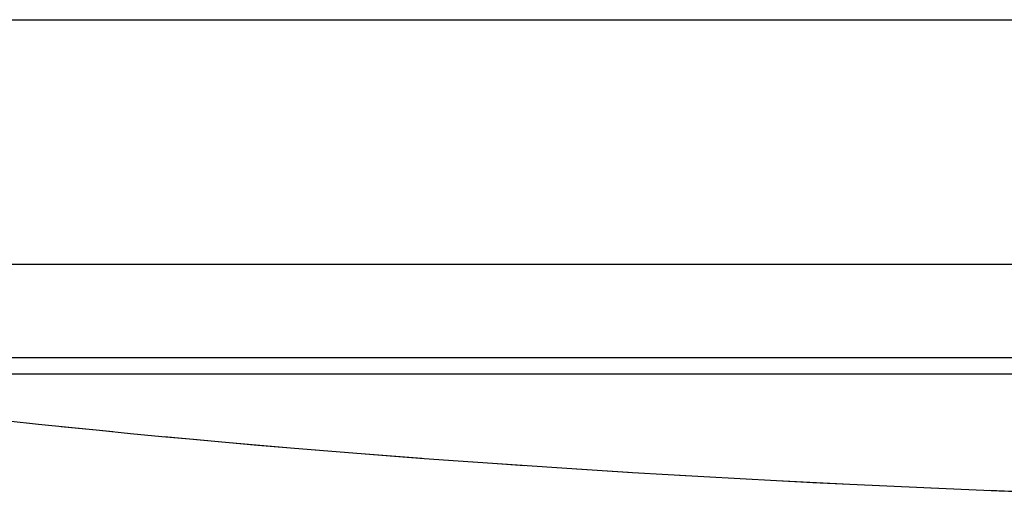
# Model space of a CAD drawing. Extents: x 2 to 594, y 2 to 418.
# Drawn here: x 79 to 103, y 179 to 191 of the extents above; entities that cross this region are included whole.
import ezdxf

# ---------------------------------------------------------------- set-up
doc = ezdxf.new("R2010")
doc.units = 0
doc.linetypes.add('PHANTOM', pattern=[12.7, 6.35, -1.27, 1.27, -1.27, 1.27, -1.27])
doc.layers.get('0').update_dxf_attribs({"linetype": 'CONTINUOUS'})

msp = doc.modelspace()

# ---------------------------------------------------------------- linework, layer by layer
at = {"color": 7, "linetype": 'CONTINUOUS'}
for p, q in [((67.08695, 190.74807), (105.46044, 190.74807)), ((67.28769, 184.74807), (104.13797, 184.74807)), ((70.05373, 182.04807), (105.98846, 182.04807))]:
    msp.add_line(p, q, dxfattribs=at)
at = {"color": 7, "linetype": 'PHANTOM'}
for p, q in [((67.08695, 190.74807), (105.46044, 190.74807)), ((67.28769, 184.74807), (104.13797, 184.74807)), ((67.28769, 182.44807), (105.12336, 182.44807)), ((70.05373, 182.04807), (105.98846, 182.04807))]:
    msp.add_line(p, q, dxfattribs=at)
at = {"color": 8, "linetype": 'CONTINUOUS'}
msp.add_line((67.28769, 182.44807), (105.12336, 182.44807), dxfattribs=at)
at = {"color": 7, "linetype": 'CONTINUOUS'}
msp.add_ellipse((124.94885, 187.2816), major_axis=(69.5, 0), ratio=0.12278456, start_param=3.80181188, end_param=4.70519467, dxfattribs=at)
at = {"color": 7, "linetype": 'PHANTOM'}
msp.add_ellipse((124.94885, 187.2816), major_axis=(69.5, 0), ratio=0.12278456, start_param=3.80181188, end_param=4.70519467, dxfattribs=at)

doc.saveas('drawing.dxf')
